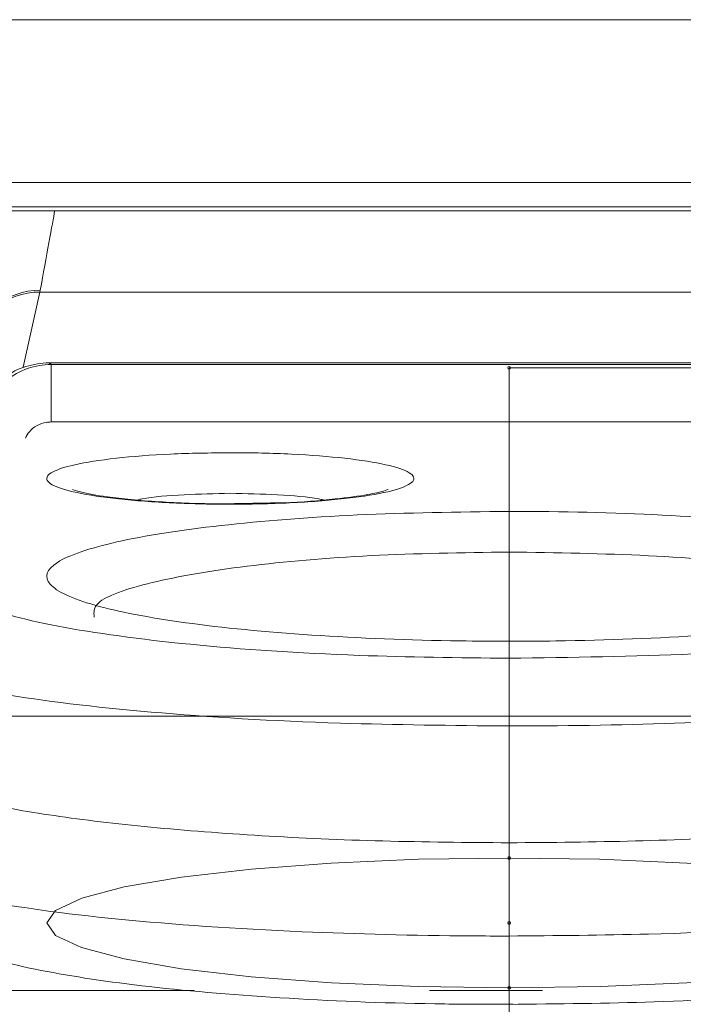
# Model space of a CAD drawing. Units: centimetres. Extents: x -10.5 to 10.5, y -6.4 to 6.4.
# Drawn here: x -10.3 to -10, y 4.2 to 4.5 of the extents above; entities that cross this region are included whole.
import ezdxf
from ezdxf.lldxf.tags import DXFTag

# ---------------------------------------------------------------- set-up
doc = ezdxf.new("R2010")
doc.units = ezdxf.units.CM
doc.header["$MEASUREMENT"] = 0
tags = doc.linetypes.add('New Line6', pattern=[20.2, 12.7, -2.5, 2.5, -2.5]).pattern_tags.tags
tags[10:11] = [DXFTag(74, 4), DXFTag(75, 0), DXFTag(340, '0'), DXFTag(46, 1.0), DXFTag(50, 0.0), DXFTag(44, 0.0), DXFTag(45, 0.0)]
tags[8:9] = [DXFTag(74, 4), DXFTag(75, 0), DXFTag(340, '0'), DXFTag(46, 1.0), DXFTag(50, 0.0), DXFTag(44, 0.0), DXFTag(45, 0.0)]
tags[6:7] = [DXFTag(74, 4), DXFTag(75, 0), DXFTag(340, '0'), DXFTag(46, 1.0), DXFTag(50, 0.0), DXFTag(44, 0.0), DXFTag(45, 0.0)]
tags[4:5] = [DXFTag(74, 4), DXFTag(75, 0), DXFTag(340, '0'), DXFTag(46, 1.0), DXFTag(50, 0.0), DXFTag(44, 0.0), DXFTag(45, 0.0)]
tags = doc.linetypes.add('New Line7', pattern=[20.2, 12.7, -2.5, 2.5, -2.5]).pattern_tags.tags
tags[10:11] = [DXFTag(74, 4), DXFTag(75, 0), DXFTag(340, '0'), DXFTag(46, 1.0), DXFTag(50, 0.0), DXFTag(44, 0.0), DXFTag(45, 0.0)]
tags[8:9] = [DXFTag(74, 4), DXFTag(75, 0), DXFTag(340, '0'), DXFTag(46, 1.0), DXFTag(50, 0.0), DXFTag(44, 0.0), DXFTag(45, 0.0)]
tags[6:7] = [DXFTag(74, 4), DXFTag(75, 0), DXFTag(340, '0'), DXFTag(46, 1.0), DXFTag(50, 0.0), DXFTag(44, 0.0), DXFTag(45, 0.0)]
tags[4:5] = [DXFTag(74, 4), DXFTag(75, 0), DXFTag(340, '0'), DXFTag(46, 1.0), DXFTag(50, 0.0), DXFTag(44, 0.0), DXFTag(45, 0.0)]
tags = doc.linetypes.add('New Line8', pattern=[20.2, 12.7, -2.5, 2.5, -2.5]).pattern_tags.tags
tags[10:11] = [DXFTag(74, 4), DXFTag(75, 0), DXFTag(340, '0'), DXFTag(46, 1.0), DXFTag(50, 0.0), DXFTag(44, 0.0), DXFTag(45, 0.0)]
tags[8:9] = [DXFTag(74, 4), DXFTag(75, 0), DXFTag(340, '0'), DXFTag(46, 1.0), DXFTag(50, 0.0), DXFTag(44, 0.0), DXFTag(45, 0.0)]
tags[6:7] = [DXFTag(74, 4), DXFTag(75, 0), DXFTag(340, '0'), DXFTag(46, 1.0), DXFTag(50, 0.0), DXFTag(44, 0.0), DXFTag(45, 0.0)]
tags[4:5] = [DXFTag(74, 4), DXFTag(75, 0), DXFTag(340, '0'), DXFTag(46, 1.0), DXFTag(50, 0.0), DXFTag(44, 0.0), DXFTag(45, 0.0)]

msp = doc.modelspace()

# ---------------------------------------------------------------- linework, layer by layer
at = {"color": 3, "lineweight": 9}
for points in [[(-10.28433, 4.52974), (-10.28433, 4.52974), (-9.92956, 4.52974), (-9.92956, 4.52974)], [(-10.3126, 4.47449), (-10.3126, 4.47449), (-9.85958, 4.47449), (-9.85958, 4.47449)], [(-9.85958, 4.46616), (-9.85958, 4.46616), (-10.3126, 4.46616), (-10.3126, 4.46616)], [(-10.31106, 4.46488), (-10.31106, 4.46488), (-9.86218, 4.46488), (-9.86218, 4.46488)], [(-10.26605, 4.43785), (-10.27742, 4.43794), (-10.28723, 4.42986), (-10.28931, 4.41868)], [(-10.26605, 4.43785), (-10.26605, 4.43785), (-10.26616, 4.43723), (-10.26616, 4.43723)], [(-10.26616, 4.43723), (-10.27754, 4.43733), (-10.28735, 4.42924), (-10.28943, 4.41805)], [(-10.26616, 4.43723), (-10.26616, 4.43723), (-10.27182, 4.41168), (-10.27182, 4.41168)], [(-9.94773, 4.43723), (-9.94773, 4.43723), (-10.26616, 4.43723), (-10.26616, 4.43723)], [(-10.26404, 4.41322), (-10.26404, 4.41322), (-10.26301, 4.41323), (-10.26301, 4.41323)], [(-10.26301, 4.41323), (-10.26301, 4.41323), (-10.2624, 4.41264), (-10.2624, 4.41264)], [(-9.90918, 4.41323), (-9.90918, 4.41323), (-10.26301, 4.41323), (-10.26301, 4.41323)], [(-10.2624, 4.39312), (-10.2624, 4.39312), (-10.2624, 4.41264), (-10.2624, 4.41264)], [(-10.2624, 4.41264), (-10.2624, 4.41264), (-9.90979, 4.41264), (-9.90979, 4.41264)], [(-9.90979, 4.39312), (-9.90979, 4.39312), (-10.2624, 4.39312), (-10.2624, 4.39312)], [(-10.10693, 4.31288), (-10.10693, 4.31288), (-10.10693, 4.28987), (-10.10693, 4.28987)], [(-10.28433, 4.29322), (-10.28433, 4.29322), (-9.92956, 4.29322), (-9.92956, 4.29322)], [(-10.10693, 4.28987), (-10.10693, 4.28987), (-10.10693, 4.25021), (-10.10693, 4.25021)], [(-10.10694, 4.21853), (-10.10694, 4.21853), (-10.10694, 4.25021), (-10.10694, 4.25021)], [(-10.10694, 4.21853), (-10.10694, 4.21853), (-10.10694, 4.19536), (-10.10694, 4.19536)], [(-10.2138, 4.20009), (-10.2138, 4.20009), (-10.31107, 4.20009), (-10.31107, 4.20009)], [(-10.09563, 4.20009), (-10.09563, 4.20009), (-10.13395, 4.20009), (-10.13395, 4.20009)]]:
    msp.add_open_spline(points, degree=3, dxfattribs=at)
for points, knots in [([(-10.26114, 4.46488), (-10.26115, 4.46481), (-10.26116, 4.46475), (-10.26117, 4.46469), (-10.26117, 4.46469), (-10.26151, 4.46287), (-10.26225, 4.45882), (-10.26313, 4.45397), (-10.26313, 4.45397), (-10.26401, 4.44912), (-10.26503, 4.44349), (-10.26605, 4.43785)], [0, 0, 0, 0, 0.25, 0.25, 0.25, 0.25, 0.5, 0.5, 0.5, 0.5, 1, 1, 1, 1]), ([(-10.28713, 4.38962), (-10.28705, 4.39102), (-10.28697, 4.39242), (-10.28673, 4.39383), (-10.28673, 4.39383), (-10.28629, 4.39636), (-10.28534, 4.39895), (-10.28399, 4.4013), (-10.28399, 4.4013), (-10.28264, 4.40364), (-10.2809, 4.40574), (-10.27884, 4.40753), (-10.27884, 4.40753), (-10.27678, 4.40931), (-10.27441, 4.41077), (-10.27189, 4.41166), (-10.27189, 4.41166), (-10.26937, 4.41256), (-10.26671, 4.41289), (-10.26404, 4.41322)], [0, 0, 0, 0, 0.166667, 0.166667, 0.166667, 0.166667, 0.333333, 0.333333, 0.333333, 0.333333, 0.5, 0.5, 0.5, 0.5, 0.666667, 0.666667, 0.666667, 0.666667, 1, 1, 1, 1]), ([(-10.28622, 4.38873), (-10.28596, 4.39151), (-10.2857, 4.3943), (-10.28482, 4.39693), (-10.28482, 4.39693), (-10.28395, 4.39957), (-10.28245, 4.40205), (-10.2806, 4.4042), (-10.2806, 4.4042), (-10.27875, 4.40635), (-10.27655, 4.40817), (-10.27408, 4.40957), (-10.27408, 4.40957), (-10.27169, 4.41093), (-10.26905, 4.41189), (-10.26634, 4.4123), (-10.26634, 4.4123), (-10.26504, 4.4125), (-10.26372, 4.41257), (-10.2624, 4.41264)], [0, 0, 0, 0, 0.166667, 0.166667, 0.166667, 0.166667, 0.333333, 0.333333, 0.333333, 0.333333, 0.5, 0.5, 0.5, 0.5, 0.666667, 0.666667, 0.666667, 0.666667, 1, 1, 1, 1]), ([(-10.10647, 4.41148), (-10.10647, 4.41174), (-10.10668, 4.41195), (-10.10694, 4.41195), (-10.10694, 4.41195), (-10.10721, 4.41195), (-10.10742, 4.41174), (-10.10742, 4.41148), (-10.10742, 4.41148), (-10.10742, 4.41122), (-10.10721, 4.41101), (-10.10694, 4.41101), (-10.10694, 4.41101), (-10.10668, 4.41101), (-10.10647, 4.41122), (-10.10647, 4.41148)], [0, 0, 0, 0, 0.2, 0.2, 0.2, 0.2, 0.4, 0.4, 0.4, 0.4, 0.6, 0.6, 0.6, 0.6, 1, 1, 1, 1]), ([(-10.2624, 4.39312), (-10.26293, 4.39309), (-10.26346, 4.39307), (-10.26398, 4.39299), (-10.26398, 4.39299), (-10.26507, 4.39283), (-10.26612, 4.39244), (-10.26709, 4.39192), (-10.26709, 4.39192), (-10.26811, 4.39137), (-10.26904, 4.39067), (-10.26973, 4.38981), (-10.26973, 4.38981), (-10.27028, 4.38913), (-10.27068, 4.38835), (-10.27108, 4.38757)], [0, 0, 0, 0, 0.2, 0.2, 0.2, 0.2, 0.4, 0.4, 0.4, 0.4, 0.6, 0.6, 0.6, 0.6, 1, 1, 1, 1]), ([(-10.20155, 4.38269), (-10.20144, 4.38269), (-10.20134, 4.38269), (-10.20123, 4.38269), (-10.20123, 4.38269), (-10.19431, 4.38269), (-10.18734, 4.38252), (-10.18079, 4.38219), (-10.18079, 4.38219), (-10.17423, 4.38187), (-10.16809, 4.38139), (-10.16269, 4.38078), (-10.16269, 4.38078), (-10.15725, 4.38017), (-10.15256, 4.37943), (-10.14886, 4.37861), (-10.14886, 4.37861), (-10.14513, 4.37777), (-10.14241, 4.37686), (-10.14085, 4.3759), (-10.14085, 4.3759), (-10.13927, 4.37494), (-10.13887, 4.37393), (-10.13966, 4.37295), (-10.13966, 4.37295), (-10.14046, 4.37197), (-10.14246, 4.371), (-10.14556, 4.3701), (-10.14556, 4.3701), (-10.14866, 4.36921), (-10.15285, 4.36839), (-10.15791, 4.36769), (-10.15791, 4.36769), (-10.16294, 4.367), (-10.16882, 4.36642), (-10.17523, 4.366), (-10.17523, 4.366), (-10.18158, 4.36559), (-10.18845, 4.36532), (-10.19541, 4.36523), (-10.19541, 4.36523), (-10.19969, 4.36517), (-10.20401, 4.36517), (-10.20829, 4.36524), (-10.20829, 4.36524), (-10.2152, 4.36534), (-10.222, 4.36561), (-10.22828, 4.36603), (-10.22828, 4.36603), (-10.23455, 4.36645), (-10.24031, 4.36702), (-10.24524, 4.3677), (-10.24524, 4.3677), (-10.25021, 4.36839), (-10.25434, 4.36919), (-10.25742, 4.37007), (-10.25742, 4.37007), (-10.26052, 4.37095), (-10.26255, 4.37191), (-10.26339, 4.37289), (-10.26339, 4.37289), (-10.26423, 4.37387), (-10.26388, 4.37488), (-10.26234, 4.37584), (-10.26234, 4.37584), (-10.2608, 4.37681), (-10.25808, 4.37775), (-10.25431, 4.37859), (-10.25431, 4.37859), (-10.25056, 4.37943), (-10.24578, 4.38018), (-10.24023, 4.3808), (-10.24023, 4.3808), (-10.23472, 4.38142), (-10.22846, 4.38192), (-10.22181, 4.38222), (-10.22181, 4.38222), (-10.21531, 4.38251), (-10.20843, 4.3826), (-10.20155, 4.38269)], [0, 0, 0, 0, 0.047619, 0.047619, 0.047619, 0.047619, 0.095238, 0.095238, 0.095238, 0.095238, 0.142857, 0.142857, 0.142857, 0.142857, 0.190476, 0.190476, 0.190476, 0.190476, 0.238095, 0.238095, 0.238095, 0.238095, 0.285714, 0.285714, 0.285714, 0.285714, 0.333333, 0.333333, 0.333333, 0.333333, 0.380952, 0.380952, 0.380952, 0.380952, 0.428571, 0.428571, 0.428571, 0.428571, 0.47619, 0.47619, 0.47619, 0.47619, 0.52381, 0.52381, 0.52381, 0.52381, 0.571429, 0.571429, 0.571429, 0.571429, 0.619048, 0.619048, 0.619048, 0.619048, 0.666667, 0.666667, 0.666667, 0.666667, 0.714286, 0.714286, 0.714286, 0.714286, 0.761905, 0.761905, 0.761905, 0.761905, 0.809524, 0.809524, 0.809524, 0.809524, 0.857143, 0.857143, 0.857143, 0.857143, 0.904762, 0.904762, 0.904762, 0.904762, 1, 1, 1, 1]), ([(-10.19242, 4.36555), (-10.19653, 4.36545), (-10.20063, 4.36534), (-10.20476, 4.36533), (-10.20476, 4.36533), (-10.21196, 4.36532), (-10.2192, 4.36561), (-10.22584, 4.36604), (-10.22584, 4.36604), (-10.23242, 4.36647), (-10.23841, 4.36705), (-10.24327, 4.3677), (-10.24327, 4.3677), (-10.24702, 4.3682), (-10.25009, 4.36875), (-10.25237, 4.36936), (-10.25237, 4.36936), (-10.25376, 4.36972), (-10.25485, 4.37011), (-10.255, 4.37014), (-10.255, 4.37014), (-10.25505, 4.37015), (-10.25501, 4.37013), (-10.25496, 4.37011)], [0, 0, 0, 0, 0.142857, 0.142857, 0.142857, 0.142857, 0.285714, 0.285714, 0.285714, 0.285714, 0.428571, 0.428571, 0.428571, 0.428571, 0.571429, 0.571429, 0.571429, 0.571429, 0.714286, 0.714286, 0.714286, 0.714286, 1, 1, 1, 1]), ([(-10.20155, 4.36889), (-10.2068, 4.36878), (-10.21204, 4.36868), (-10.21721, 4.36841), (-10.21721, 4.36841), (-10.2225, 4.36814), (-10.22772, 4.3677), (-10.23144, 4.367), (-10.23144, 4.367), (-10.23192, 4.3669), (-10.23239, 4.36681), (-10.23285, 4.36671)], [0, 0, 0, 0, 0.25, 0.25, 0.25, 0.25, 0.5, 0.5, 0.5, 0.5, 1, 1, 1, 1]), ([(-10.17004, 4.36667), (-10.17052, 4.36677), (-10.17101, 4.36688), (-10.17152, 4.36697), (-10.17152, 4.36697), (-10.17519, 4.36767), (-10.1803, 4.36811), (-10.1855, 4.36839), (-10.1855, 4.36839), (-10.19078, 4.36867), (-10.19617, 4.36878), (-10.20155, 4.36889)], [0, 0, 0, 0, 0.25, 0.25, 0.25, 0.25, 0.5, 0.5, 0.5, 0.5, 1, 1, 1, 1]), ([(-10.14806, 4.37015), (-10.14803, 4.37017), (-10.14799, 4.37018), (-10.148, 4.37019), (-10.148, 4.37019), (-10.14802, 4.37019), (-10.14869, 4.36993), (-10.14956, 4.36967), (-10.14956, 4.36967), (-10.15088, 4.36927), (-10.15266, 4.36887), (-10.15486, 4.36848), (-10.15486, 4.36848), (-10.15789, 4.36795), (-10.16172, 4.36743), (-10.16602, 4.36696), (-10.16602, 4.36696), (-10.17122, 4.36639), (-10.17711, 4.36591), (-10.18352, 4.36571), (-10.18352, 4.36571), (-10.18642, 4.36562), (-10.18942, 4.36559), (-10.19242, 4.36555)], [0, 0, 0, 0, 0.142857, 0.142857, 0.142857, 0.142857, 0.285714, 0.285714, 0.285714, 0.285714, 0.428571, 0.428571, 0.428571, 0.428571, 0.571429, 0.571429, 0.571429, 0.571429, 0.714286, 0.714286, 0.714286, 0.714286, 1, 1, 1, 1]), ([(-10.10694, 4.36275), (-10.10681, 4.36275), (-10.10667, 4.36275), (-10.10653, 4.36275), (-10.10653, 4.36275), (-10.0891, 4.36275), (-10.07154, 4.36232), (-10.05501, 4.3615), (-10.05501, 4.3615), (-10.03848, 4.36069), (-10.02299, 4.35949), (-10.00934, 4.35796), (-10.00934, 4.35796), (-9.99563, 4.35643), (-9.98378, 4.35457), (-9.97443, 4.3525), (-9.97443, 4.3525), (-9.965, 4.35041), (-9.95811, 4.3481), (-9.95413, 4.34569), (-9.95413, 4.34569), (-9.95012, 4.34327), (-9.94906, 4.34075), (-9.95101, 4.33827), (-9.95101, 4.33827), (-9.95296, 4.33578), (-9.95796, 4.33334), (-9.96573, 4.33109), (-9.96573, 4.33109), (-9.97349, 4.32884), (-9.98402, 4.32677), (-9.99673, 4.325), (-9.99673, 4.325), (-10.00936, 4.32325), (-10.02415, 4.3218), (-10.04028, 4.32074), (-10.04028, 4.32074), (-10.05626, 4.31968), (-10.07356, 4.31901), (-10.0911, 4.31876), (-10.0911, 4.31876), (-10.10188, 4.31861), (-10.11275, 4.31861), (-10.12353, 4.31877), (-10.12353, 4.31877), (-10.14091, 4.31903), (-10.15805, 4.31971), (-10.17388, 4.32076), (-10.17388, 4.32076), (-10.18971, 4.3218), (-10.20424, 4.32323), (-10.2167, 4.32494), (-10.2167, 4.32494), (-10.22926, 4.32667), (-10.23971, 4.32869), (-10.2475, 4.3309), (-10.2475, 4.3309), (-10.25535, 4.33313), (-10.2605, 4.33554), (-10.26265, 4.338), (-10.26265, 4.338), (-10.26483, 4.34048), (-10.26398, 4.34301), (-10.26015, 4.34545), (-10.26015, 4.34545), (-10.25632, 4.34789), (-10.24949, 4.35025), (-10.24004, 4.35237), (-10.24004, 4.35237), (-10.23063, 4.35449), (-10.21862, 4.35637), (-10.20467, 4.35795), (-10.20467, 4.35795), (-10.19084, 4.35951), (-10.1751, 4.36078), (-10.15834, 4.36153), (-10.15834, 4.36153), (-10.14186, 4.36227), (-10.1244, 4.36251), (-10.10694, 4.36275)], [0, 0, 0, 0, 0.047619, 0.047619, 0.047619, 0.047619, 0.095238, 0.095238, 0.095238, 0.095238, 0.142857, 0.142857, 0.142857, 0.142857, 0.190476, 0.190476, 0.190476, 0.190476, 0.238095, 0.238095, 0.238095, 0.238095, 0.285714, 0.285714, 0.285714, 0.285714, 0.333333, 0.333333, 0.333333, 0.333333, 0.380952, 0.380952, 0.380952, 0.380952, 0.428571, 0.428571, 0.428571, 0.428571, 0.47619, 0.47619, 0.47619, 0.47619, 0.52381, 0.52381, 0.52381, 0.52381, 0.571429, 0.571429, 0.571429, 0.571429, 0.619048, 0.619048, 0.619048, 0.619048, 0.666667, 0.666667, 0.666667, 0.666667, 0.714286, 0.714286, 0.714286, 0.714286, 0.761905, 0.761905, 0.761905, 0.761905, 0.809524, 0.809524, 0.809524, 0.809524, 0.857143, 0.857143, 0.857143, 0.857143, 0.904762, 0.904762, 0.904762, 0.904762, 1, 1, 1, 1]), ([(-10.10694, 4.34894), (-10.12282, 4.3487), (-10.1387, 4.34846), (-10.15371, 4.34773), (-10.15371, 4.34773), (-10.16897, 4.34697), (-10.18334, 4.34571), (-10.19585, 4.34414), (-10.19585, 4.34414), (-10.20848, 4.34256), (-10.21923, 4.34068), (-10.22802, 4.33857), (-10.22802, 4.33857), (-10.23685, 4.33644), (-10.24371, 4.33409), (-10.2463, 4.33164), (-10.2463, 4.33164), (-10.24798, 4.33006), (-10.24787, 4.32844), (-10.24777, 4.32682)], [0, 0, 0, 0, 0.166667, 0.166667, 0.166667, 0.166667, 0.333333, 0.333333, 0.333333, 0.333333, 0.5, 0.5, 0.5, 0.5, 0.666667, 0.666667, 0.666667, 0.666667, 1, 1, 1, 1]), ([(-9.96601, 4.32682), (-9.96602, 4.32852), (-9.96602, 4.33023), (-9.96795, 4.33189), (-9.96795, 4.33189), (-9.97075, 4.3343), (-9.9776, 4.33661), (-9.98639, 4.3387), (-9.98639, 4.3387), (-9.99511, 4.34076), (-10.00573, 4.34261), (-10.01815, 4.34416), (-10.01815, 4.34416), (-10.03051, 4.3457), (-10.04466, 4.34695), (-10.05969, 4.3477), (-10.05969, 4.3477), (-10.07484, 4.34845), (-10.09089, 4.3487), (-10.10694, 4.34894)], [0, 0, 0, 0, 0.166667, 0.166667, 0.166667, 0.166667, 0.333333, 0.333333, 0.333333, 0.333333, 0.5, 0.5, 0.5, 0.5, 0.666667, 0.666667, 0.666667, 0.666667, 1, 1, 1, 1]), ([(-10.29531, 4.34042), (-10.2943, 4.33746), (-10.29329, 4.3345), (-10.28785, 4.33168), (-10.28785, 4.33168), (-10.28241, 4.32886), (-10.27255, 4.32617), (-10.26002, 4.32378), (-10.26002, 4.32378), (-10.2475, 4.32139), (-10.23232, 4.31931), (-10.21501, 4.31761), (-10.21501, 4.31761), (-10.19769, 4.3159), (-10.17824, 4.31458), (-10.15788, 4.31385), (-10.15788, 4.31385), (-10.1413, 4.31326), (-10.12411, 4.31307), (-10.10693, 4.31288)], [0, 0, 0, 0, 0.166667, 0.166667, 0.166667, 0.166667, 0.333333, 0.333333, 0.333333, 0.333333, 0.5, 0.5, 0.5, 0.5, 0.666667, 0.666667, 0.666667, 0.666667, 1, 1, 1, 1]), ([(-10.10693, 4.31288), (-10.08573, 4.31317), (-10.06453, 4.31346), (-10.04451, 4.31436), (-10.04451, 4.31436), (-10.02448, 4.31525), (-10.00564, 4.31676), (-9.98911, 4.31863), (-9.98911, 4.31863), (-9.97258, 4.32049), (-9.95836, 4.32271), (-9.94699, 4.32521), (-9.94699, 4.32521), (-9.93564, 4.3277), (-9.92711, 4.33047), (-9.92295, 4.33334), (-9.92295, 4.33334), (-9.91959, 4.33565), (-9.91909, 4.33803), (-9.91858, 4.34042)], [0, 0, 0, 0, 0.166667, 0.166667, 0.166667, 0.166667, 0.333333, 0.333333, 0.333333, 0.333333, 0.5, 0.5, 0.5, 0.5, 0.666667, 0.666667, 0.666667, 0.666667, 1, 1, 1, 1]), ([(-9.89496, 4.31741), (-9.89496, 4.31741), (-9.89496, 4.31741), (-9.89496, 4.31741), (-9.89496, 4.31741), (-9.8926, 4.31505), (-9.89525, 4.31265), (-9.8999, 4.31033), (-9.8999, 4.31033), (-9.90566, 4.30745), (-9.9145, 4.30469), (-9.92702, 4.3022), (-9.92702, 4.3022), (-9.93955, 4.2997), (-9.95578, 4.29746), (-9.97447, 4.29562), (-9.97447, 4.29562), (-9.99315, 4.29377), (-10.01429, 4.29232), (-10.03679, 4.29135), (-10.03679, 4.29135), (-10.0553, 4.29054), (-10.07472, 4.29006), (-10.09423, 4.28992), (-10.09423, 4.28992), (-10.09846, 4.28989), (-10.10269, 4.28987), (-10.10692, 4.28987), (-10.10692, 4.28987), (-10.10692, 4.28987), (-10.10693, 4.28987), (-10.10693, 4.28987)], [0, 0, 0, 0, 0.111111, 0.111111, 0.111111, 0.111111, 0.222222, 0.222222, 0.222222, 0.222222, 0.333333, 0.333333, 0.333333, 0.333333, 0.444444, 0.444444, 0.444444, 0.444444, 0.555556, 0.555556, 0.555556, 0.555556, 0.666667, 0.666667, 0.666667, 0.666667, 0.777778, 0.777778, 0.777778, 0.777778, 1, 1, 1, 1]), ([(-10.10693, 4.28987), (-10.12624, 4.29006), (-10.14555, 4.29025), (-10.16417, 4.29084), (-10.16417, 4.29084), (-10.18706, 4.29157), (-10.20889, 4.2929), (-10.22843, 4.2946), (-10.22843, 4.2946), (-10.24797, 4.29631), (-10.26523, 4.29839), (-10.27912, 4.30077), (-10.27912, 4.30077), (-10.29303, 4.30316), (-10.30357, 4.30584), (-10.3105, 4.30867), (-10.3105, 4.30867), (-10.31624, 4.31101), (-10.31951, 4.31346), (-10.31919, 4.31588), (-10.31919, 4.31588), (-10.31917, 4.31597), (-10.31916, 4.31607), (-10.31914, 4.31616)], [0, 0, 0, 0, 0.142857, 0.142857, 0.142857, 0.142857, 0.285714, 0.285714, 0.285714, 0.285714, 0.428571, 0.428571, 0.428571, 0.428571, 0.571429, 0.571429, 0.571429, 0.571429, 0.714286, 0.714286, 0.714286, 0.714286, 1, 1, 1, 1]), ([(-10.31956, 4.28133), (-10.31943, 4.27933), (-10.31931, 4.27732), (-10.31736, 4.27535), (-10.31736, 4.27535), (-10.31541, 4.27337), (-10.31163, 4.27142), (-10.30657, 4.26954), (-10.30657, 4.26954), (-10.30152, 4.26767), (-10.29518, 4.26586), (-10.28759, 4.26416), (-10.28759, 4.26416), (-10.28, 4.26247), (-10.27115, 4.26087), (-10.26124, 4.25942), (-10.26124, 4.25942), (-10.25133, 4.25797), (-10.24036, 4.25666), (-10.22855, 4.25552), (-10.22855, 4.25552), (-10.21675, 4.25438), (-10.20412, 4.25341), (-10.1909, 4.25261), (-10.1909, 4.25261), (-10.17769, 4.25181), (-10.1639, 4.25119), (-10.14981, 4.25082), (-10.14981, 4.25082), (-10.13572, 4.25045), (-10.12134, 4.25033), (-10.10696, 4.25021)], [0, 0, 0, 0, 0.111111, 0.111111, 0.111111, 0.111111, 0.222222, 0.222222, 0.222222, 0.222222, 0.333333, 0.333333, 0.333333, 0.333333, 0.444444, 0.444444, 0.444444, 0.444444, 0.555556, 0.555556, 0.555556, 0.555556, 0.666667, 0.666667, 0.666667, 0.666667, 0.777778, 0.777778, 0.777778, 0.777778, 1, 1, 1, 1]), ([(-10.10693, 4.25021), (-10.09255, 4.25033), (-10.07817, 4.25045), (-10.06408, 4.25082), (-10.06408, 4.25082), (-10.04999, 4.25119), (-10.0362, 4.25181), (-10.02298, 4.25261), (-10.02298, 4.25261), (-10.00977, 4.25341), (-9.99714, 4.25438), (-9.98533, 4.25552), (-9.98533, 4.25552), (-9.97353, 4.25666), (-9.96256, 4.25797), (-9.95265, 4.25942), (-9.95265, 4.25942), (-9.94273, 4.26087), (-9.93389, 4.26247), (-9.92629, 4.26416), (-9.92629, 4.26416), (-9.9187, 4.26586), (-9.91237, 4.26767), (-9.90731, 4.26954), (-9.90731, 4.26954), (-9.90226, 4.27142), (-9.89848, 4.27337), (-9.89653, 4.27535), (-9.89653, 4.27535), (-9.89458, 4.27732), (-9.89446, 4.27933), (-9.89433, 4.28133)], [0, 0, 0, 0, 0.111111, 0.111111, 0.111111, 0.111111, 0.222222, 0.222222, 0.222222, 0.222222, 0.333333, 0.333333, 0.333333, 0.333333, 0.444444, 0.444444, 0.444444, 0.444444, 0.555556, 0.555556, 0.555556, 0.555556, 0.666667, 0.666667, 0.666667, 0.666667, 0.777778, 0.777778, 0.777778, 0.777778, 1, 1, 1, 1]), ([(-10.31785, 4.25071), (-10.31849, 4.247), (-10.31913, 4.24328), (-10.31868, 4.23978), (-10.31868, 4.23978), (-10.31811, 4.23546), (-10.31589, 4.23147), (-10.31353, 4.22835), (-10.31353, 4.22835), (-10.31112, 4.22516), (-10.30857, 4.2229), (-10.306, 4.22103), (-10.306, 4.22103), (-10.3019, 4.21805), (-10.29775, 4.21609), (-10.29323, 4.21434), (-10.29323, 4.21434), (-10.28542, 4.21133), (-10.27649, 4.20898), (-10.26576, 4.20687), (-10.26576, 4.20687), (-10.25517, 4.20479), (-10.24282, 4.20293), (-10.22905, 4.20137), (-10.22905, 4.20137), (-10.21459, 4.19973), (-10.19856, 4.19841), (-10.18153, 4.19739), (-10.18153, 4.19739), (-10.1647, 4.19638), (-10.14688, 4.19567), (-10.12881, 4.19547), (-10.12881, 4.19547), (-10.12108, 4.19538), (-10.11331, 4.19539), (-10.10554, 4.19539)], [0, 0, 0, 0, 0.1, 0.1, 0.1, 0.1, 0.2, 0.2, 0.2, 0.2, 0.3, 0.3, 0.3, 0.3, 0.4, 0.4, 0.4, 0.4, 0.5, 0.5, 0.5, 0.5, 0.6, 0.6, 0.6, 0.6, 0.7, 0.7, 0.7, 0.7, 0.8, 0.8, 0.8, 0.8, 1, 1, 1, 1]), ([(-10.10694, 4.19533), (-10.09034, 4.19549), (-10.07375, 4.19565), (-10.05769, 4.19619), (-10.05769, 4.19619), (-10.04015, 4.19678), (-10.02325, 4.19783), (-10.00761, 4.19914), (-10.00761, 4.19914), (-9.99196, 4.20045), (-9.97759, 4.20202), (-9.96494, 4.20398), (-9.96494, 4.20398), (-9.95207, 4.20597), (-9.941, 4.20835), (-9.93172, 4.21071), (-9.93172, 4.21071), (-9.92174, 4.21324), (-9.91383, 4.21574), (-9.9059, 4.22257), (-9.9059, 4.22257), (-9.90271, 4.22532), (-9.89952, 4.22877), (-9.89723, 4.23362), (-9.89723, 4.23362), (-9.89573, 4.2368), (-9.89462, 4.24058), (-9.89469, 4.24433), (-9.89469, 4.24433), (-9.89472, 4.24607), (-9.895, 4.2478), (-9.89529, 4.24953)], [0, 0, 0, 0, 0.111111, 0.111111, 0.111111, 0.111111, 0.222222, 0.222222, 0.222222, 0.222222, 0.333333, 0.333333, 0.333333, 0.333333, 0.444444, 0.444444, 0.444444, 0.444444, 0.555556, 0.555556, 0.555556, 0.555556, 0.666667, 0.666667, 0.666667, 0.666667, 0.777778, 0.777778, 0.777778, 0.777778, 1, 1, 1, 1]), ([(-10.31894, 4.24607), (-10.31894, 4.24607), (-10.31894, 4.24607), (-10.31894, 4.24607), (-10.31894, 4.24607), (-10.3213, 4.24372), (-10.31867, 4.24132), (-10.31404, 4.239), (-10.31404, 4.239), (-10.3083, 4.23612), (-10.29946, 4.23336), (-10.28696, 4.23087), (-10.28696, 4.23087), (-10.27443, 4.22837), (-10.25821, 4.22613), (-10.23952, 4.22428), (-10.23952, 4.22428), (-10.22083, 4.22244), (-10.19967, 4.221), (-10.17715, 4.22001), (-10.17715, 4.22001), (-10.15866, 4.2192), (-10.13926, 4.21871), (-10.11977, 4.21858), (-10.11977, 4.21858), (-10.11549, 4.21855), (-10.11122, 4.21854), (-10.10694, 4.21853)], [0, 0, 0, 0, 0.125, 0.125, 0.125, 0.125, 0.25, 0.25, 0.25, 0.25, 0.375, 0.375, 0.375, 0.375, 0.5, 0.5, 0.5, 0.5, 0.625, 0.625, 0.625, 0.625, 0.75, 0.75, 0.75, 0.75, 1, 1, 1, 1]), ([(-10.10694, 4.24503), (-10.10694, 4.24503), (-10.07623, 4.2446), (-10.07623, 4.2446), (-10.07623, 4.2446), (-10.07623, 4.2446), (-10.04664, 4.24334), (-10.04664, 4.24334), (-10.04664, 4.24334), (-10.04664, 4.24334), (-10.01956, 4.24129), (-10.01956, 4.24129), (-10.01956, 4.24129), (-10.01956, 4.24129), (-9.99574, 4.23854), (-9.99574, 4.23854), (-9.99574, 4.23854), (-9.99574, 4.23854), (-9.97636, 4.2352), (-9.97636, 4.2352), (-9.97636, 4.2352), (-9.97636, 4.2352), (-9.96193, 4.23139), (-9.96193, 4.23139), (-9.96193, 4.23139), (-9.96193, 4.23139), (-9.95306, 4.22727), (-9.95306, 4.22727), (-9.95306, 4.22727), (-9.95306, 4.22727), (-9.95007, 4.223), (-9.95007, 4.223), (-9.95007, 4.223), (-9.95007, 4.223), (-9.95305, 4.21871), (-9.95305, 4.21871), (-9.95305, 4.21871), (-9.95305, 4.21871), (-9.96185, 4.2146), (-9.96185, 4.2146), (-9.96185, 4.2146), (-9.96185, 4.2146), (-9.97628, 4.21078), (-9.97628, 4.21078), (-9.97628, 4.21078), (-9.97628, 4.21078), (-9.99566, 4.20744), (-9.99566, 4.20744), (-9.99566, 4.20744), (-9.99566, 4.20744), (-10.01941, 4.20469), (-10.01941, 4.20469), (-10.01941, 4.20469), (-10.01941, 4.20469), (-10.04661, 4.20263), (-10.04661, 4.20263), (-10.04661, 4.20263), (-10.04661, 4.20263), (-10.07606, 4.20137), (-10.07606, 4.20137), (-10.07606, 4.20137), (-10.07606, 4.20137), (-10.10694, 4.20094), (-10.10694, 4.20094), (-10.10694, 4.20094), (-10.10694, 4.20094), (-10.13783, 4.20137), (-10.13783, 4.20137), (-10.13783, 4.20137), (-10.13783, 4.20137), (-10.16727, 4.20263), (-10.16727, 4.20263), (-10.16727, 4.20263), (-10.16727, 4.20263), (-10.19447, 4.20469), (-10.19447, 4.20469), (-10.19447, 4.20469), (-10.19447, 4.20469), (-10.21819, 4.20744), (-10.21819, 4.20744), (-10.21819, 4.20744), (-10.21819, 4.20744), (-10.2376, 4.21078), (-10.2376, 4.21078), (-10.2376, 4.21078), (-10.2376, 4.21078), (-10.25202, 4.21459), (-10.25202, 4.21459), (-10.25202, 4.21459), (-10.25202, 4.21459), (-10.26083, 4.2187), (-10.26083, 4.2187), (-10.26083, 4.2187), (-10.26083, 4.2187), (-10.26382, 4.22299), (-10.26382, 4.22299), (-10.26382, 4.22299), (-10.26382, 4.22299), (-10.26084, 4.22726), (-10.26084, 4.22726), (-10.26084, 4.22726), (-10.26084, 4.22726), (-10.25197, 4.23139), (-10.25197, 4.23139), (-10.25197, 4.23139), (-10.25197, 4.23139), (-10.23757, 4.23519), (-10.23757, 4.23519), (-10.23757, 4.23519), (-10.23757, 4.23519), (-10.21816, 4.23853), (-10.21816, 4.23853), (-10.21816, 4.23853), (-10.21816, 4.23853), (-10.19436, 4.24129), (-10.19436, 4.24129), (-10.19436, 4.24129), (-10.19436, 4.24129), (-10.16728, 4.24334), (-10.16728, 4.24334), (-10.16728, 4.24334), (-10.16728, 4.24334), (-10.13768, 4.2446), (-10.13768, 4.2446), (-10.13768, 4.2446), (-10.13768, 4.2446), (-10.10694, 4.24503), (-10.10694, 4.24503)], [0, 0, 0, 0, 0.030303, 0.030303, 0.030303, 0.030303, 0.060606, 0.060606, 0.060606, 0.060606, 0.090909, 0.090909, 0.090909, 0.090909, 0.121212, 0.121212, 0.121212, 0.121212, 0.151515, 0.151515, 0.151515, 0.151515, 0.181818, 0.181818, 0.181818, 0.181818, 0.212121, 0.212121, 0.212121, 0.212121, 0.242424, 0.242424, 0.242424, 0.242424, 0.272727, 0.272727, 0.272727, 0.272727, 0.30303, 0.30303, 0.30303, 0.30303, 0.333333, 0.333333, 0.333333, 0.333333, 0.363636, 0.363636, 0.363636, 0.363636, 0.393939, 0.393939, 0.393939, 0.393939, 0.424242, 0.424242, 0.424242, 0.424242, 0.454545, 0.454545, 0.454545, 0.454545, 0.484848, 0.484848, 0.484848, 0.484848, 0.515152, 0.515152, 0.515152, 0.515152, 0.545455, 0.545455, 0.545455, 0.545455, 0.575758, 0.575758, 0.575758, 0.575758, 0.606061, 0.606061, 0.606061, 0.606061, 0.636364, 0.636364, 0.636364, 0.636364, 0.666667, 0.666667, 0.666667, 0.666667, 0.69697, 0.69697, 0.69697, 0.69697, 0.727273, 0.727273, 0.727273, 0.727273, 0.757576, 0.757576, 0.757576, 0.757576, 0.787879, 0.787879, 0.787879, 0.787879, 0.818182, 0.818182, 0.818182, 0.818182, 0.848485, 0.848485, 0.848485, 0.848485, 0.878788, 0.878788, 0.878788, 0.878788, 0.909091, 0.909091, 0.909091, 0.909091, 0.939394, 0.939394, 0.939394, 0.939394, 1, 1, 1, 1]), ([(-10.10647, 4.24503), (-10.10647, 4.24529), (-10.10668, 4.2455), (-10.10694, 4.2455), (-10.10694, 4.2455), (-10.10721, 4.2455), (-10.10742, 4.24529), (-10.10742, 4.24503), (-10.10742, 4.24503), (-10.10742, 4.24477), (-10.10721, 4.24456), (-10.10694, 4.24456), (-10.10694, 4.24456), (-10.10668, 4.24456), (-10.10647, 4.24477), (-10.10647, 4.24503)], [0, 0, 0, 0, 0.2, 0.2, 0.2, 0.2, 0.4, 0.4, 0.4, 0.4, 0.6, 0.6, 0.6, 0.6, 1, 1, 1, 1]), ([(-10.10694, 4.21853), (-10.09106, 4.21867), (-10.07518, 4.2188), (-10.05964, 4.2192), (-10.05964, 4.2192), (-10.0364, 4.21979), (-10.01394, 4.22098), (-9.99387, 4.22257), (-9.99387, 4.22257), (-9.97378, 4.22416), (-9.95608, 4.22615), (-9.94075, 4.22845), (-9.94075, 4.22845), (-9.92543, 4.23074), (-9.91247, 4.23334), (-9.9064, 4.23616), (-9.9064, 4.23616), (-9.90354, 4.23749), (-9.9022, 4.23887), (-9.90087, 4.24025)], [0, 0, 0, 0, 0.166667, 0.166667, 0.166667, 0.166667, 0.333333, 0.333333, 0.333333, 0.333333, 0.5, 0.5, 0.5, 0.5, 0.666667, 0.666667, 0.666667, 0.666667, 1, 1, 1, 1]), ([(-10.10647, 4.22298), (-10.10647, 4.22325), (-10.10668, 4.22346), (-10.10694, 4.22346), (-10.10694, 4.22346), (-10.10721, 4.22346), (-10.10742, 4.22325), (-10.10742, 4.22298), (-10.10742, 4.22298), (-10.10742, 4.22272), (-10.10721, 4.22251), (-10.10694, 4.22251), (-10.10694, 4.22251), (-10.10668, 4.22251), (-10.10647, 4.22272), (-10.10647, 4.22298)], [0, 0, 0, 0, 0.2, 0.2, 0.2, 0.2, 0.4, 0.4, 0.4, 0.4, 0.6, 0.6, 0.6, 0.6, 1, 1, 1, 1]), ([(-10.10647, 4.20094), (-10.10647, 4.2012), (-10.10668, 4.20141), (-10.10694, 4.20141), (-10.10694, 4.20141), (-10.10721, 4.20141), (-10.10742, 4.2012), (-10.10742, 4.20094), (-10.10742, 4.20094), (-10.10742, 4.20068), (-10.10721, 4.20046), (-10.10694, 4.20046), (-10.10694, 4.20046), (-10.10668, 4.20046), (-10.10647, 4.20068), (-10.10647, 4.20094)], [0, 0, 0, 0, 0.2, 0.2, 0.2, 0.2, 0.4, 0.4, 0.4, 0.4, 0.6, 0.6, 0.6, 0.6, 1, 1, 1, 1])]:
    msp.add_open_spline(points, degree=3, knots=knots, dxfattribs=at)
at = {"color": 3, "linetype": 'New Line6', "lineweight": 9}
msp.add_open_spline([(-10.10694, 4.41148), (-10.10694, 4.41148), (-10.10694, 4.0567), (-10.10694, 4.0567)], degree=3, dxfattribs=at)
at = {"color": 3, "linetype": 'New Line7', "lineweight": 9}
msp.add_open_spline([(-10.10694, 4.41148), (-10.10694, 4.41148), (-9.92956, 4.41148), (-9.92956, 4.41148)], degree=3, dxfattribs=at)
at = {"color": 3, "linetype": 'New Line8', "lineweight": 9}
msp.add_open_spline([(-10.10694, 4.24503), (-10.10694, 4.24503), (-10.10694, 4.20094), (-10.10694, 4.20094)], degree=3, dxfattribs=at)

doc.saveas('drawing.dxf')
